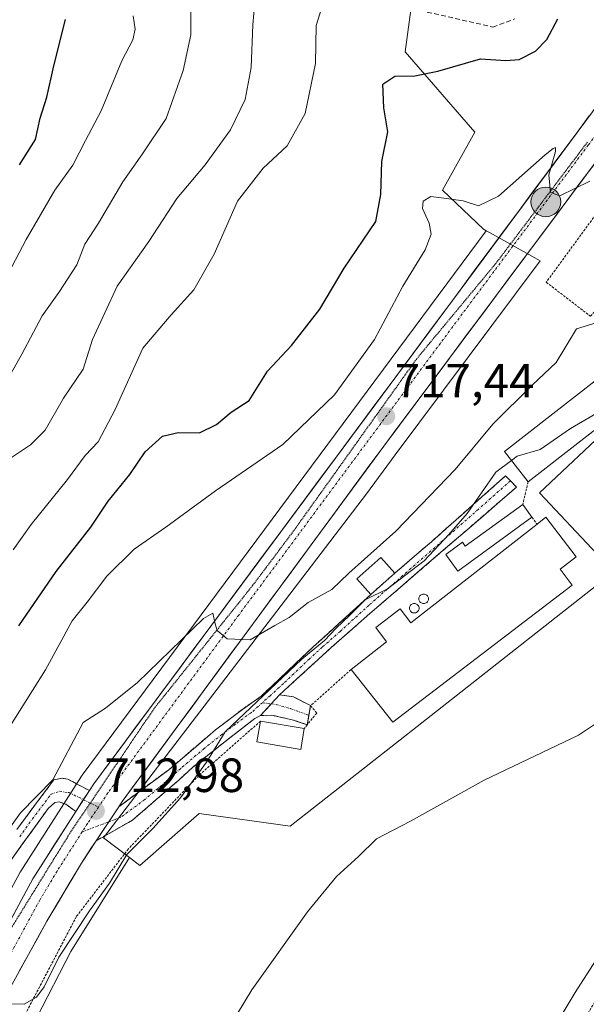
# Model space of a CAD drawing. Units: metres. Extents: x 665161 to 668623, y 4741980 to 4744376.
# Drawn here: x 667251 to 667369, y 4742143 to 4742349 of the extents above; entities that cross this region are included whole.
import ezdxf
from ezdxf.enums import TextEntityAlignment as Align

# ---------------------------------------------------------------- set-up
doc = ezdxf.new("R2010")
doc.units = ezdxf.units.M
doc.header["$MEASUREMENT"] = 0
for name, pattern in [('TRAZO_Y_PUNTO', [1, 0.5, -0.25, 0, -0.25]), ('TRAZOS', [0.75, 0.5, -0.25]), ('TRAZOS2', [0.375, 0.25, -0.125]), ('TRAZOSX2', [1.5, 1, -0.5])]:
    doc.linetypes.add(name, pattern=pattern)
for name, color, linetype, lineweight in [('Alambrada', 19, 'TRAZOS', 0), ('Arbolado forestal CxS', 92, 'Continuous', 0), ('Camino', 19, 'TRAZOSX2', 0), ('Camino Cxs', 19, 'Continuous', 0), ('Camino eje', 19, 'TRAZO_Y_PUNTO', 0), ('Carretera de calzada única', 19, 'Continuous', 13), ('Carretera de calzada única Cxs', 19, 'Continuous', 13), ('Carretera de calzada única eje', 19, 'TRAZO_Y_PUNTO', 0), ('Carátula', 7, 'Continuous', 5), ('Curva de nivel maestra', 36, 'Continuous', 30), ('Curva de nivel normal', 36, 'Continuous', 0), ('Edificación', 1, 'Continuous', 13), ('Edificación Cxs', 1, 'Continuous', 13), ('Edificación industrial', 135, 'Continuous', 13), ('Edificación industrial Cxs', 135, 'Continuous', 13), ('Muro lineal', 1, 'TRAZOSX2', 13), ('Núcleo urbano CxS', 19, 'Continuous', 0), ('Prado CxS', 92, 'Continuous', 0), ('Punto de cota en terreno', 7, 'Continuous', 0), ('Punto kilométrico de carretera', 7, 'Continuous', 0), ('Rótulo de punto de cota en terreno', 19, 'Continuous', 0), ('Silo', 1, 'Continuous', 0), ('Silo Cxs', 1, 'Continuous', 0), ('Vía pecuaria eje', 92, 'TRAZOS2', 0)]:
    doc.layers.add(name, color=color, linetype=linetype, lineweight=lineweight)
doc.styles.add('Arial', font='txt', dxfattribs={"height": 0.2})

# ---------------------------------------------------------------- blocks, each defined once
blk = doc.blocks.new('*U161')
at = {"layer": 'Curva de nivel normal', "color": 36, "linetype": 'Continuous', "lineweight": 0}
blk.add_polyline3d([(667274.32, 4742349.41, 745), (667274.73, 4742346.57, 745), (667274.25, 4742344.35, 745), (667271.98, 4742340.02, 745), (667267.66, 4742329.54, 745), (667264.34, 4742323.38, 745), (667261.74, 4742318.21, 745), (667257.97, 4742312.97, 745), (667251.97, 4742302.74, 745), (667244.47, 4742288.51, 745)], dxfattribs=at)
blk = doc.blocks.new('*U172')
at = {"layer": 'Curva de nivel normal', "color": 36, "linetype": 'Continuous', "lineweight": 0}
blk.add_polyline3d([(667286.31, 4742356.03, 740), (667286.34, 4742345.42, 740), (667284.72, 4742337.97, 740), (667281.22, 4742327.93, 740), (667276.26, 4742320.61, 740), (667272.18, 4742314.77, 740), (667267.08, 4742306.1, 740), (667264.23, 4742301.73, 740), (667262.54, 4742297.45, 740), (667258.82, 4742291.66, 740), (667255.32, 4742286.78, 740), (667251.09, 4742278.76, 740), (667247.6, 4742272.6, 740)], dxfattribs=at)
blk = doc.blocks.new('*U250')
at = {"layer": 'Curva de nivel maestra', "color": 36, "linetype": 'Continuous', "lineweight": 30}
blk.add_polyline3d([(667250.62, 4742318.26, 750), (667253.96, 4742323.61, 750), (667254.91, 4742328.02, 750), (667256.34, 4742332.43, 750), (667257.8, 4742338.97, 750), (667260.19, 4742348.6, 750)], dxfattribs=at)
blk = doc.blocks.new('5PATER')
at = {"layer": 'Carátula', "linetype": 'Continuous', "lineweight": 5}
h = blk.add_hatch(color=250, dxfattribs=at)
edge = h.paths.add_edge_path()
edge.add_ellipse((0, 0.01), major_axis=(-1.33, -1.34), ratio=0.999422, start_angle=0, end_angle=360)
blk = doc.blocks.new('5HITCA')
at = {"layer": 'Carátula', "linetype": 'Continuous', "lineweight": 5}
h = blk.add_hatch(color=1, dxfattribs=at)
edge = h.paths.add_edge_path()
edge.add_arc((0, 0), 3.1, 0.0011, 360.0011)
at = {"layer": 'Carátula', "color": 250, "linetype": 'Continuous', "lineweight": 5}
blk.add_circle((0, 0, 0), 3.1, dxfattribs=at)

msp = doc.modelspace()

# ---------------------------------------------------------------- linework, layer by layer
at = {"layer": 'Alambrada', "color": 19, "linetype": 'TRAZOS', "lineweight": 0}
for points in [[(667369.66, 4742286.69, 715.42), (667381.33, 4742299.5, 717.44), (667402.66, 4742328.48, 717.6), (667410.17, 4742339.22, 717.82), (667418.05, 4742355.64, 718.55), (667404.76, 4742356.19, 720.47), (667399.35, 4742347.69, 719.91), (667386.25, 4742329.08, 719.1), (667360.46, 4742293.79, 717.71), (667369.66, 4742286.69, 715.42)], [(667300.87, 4742202.2, 708.79), (667287.98, 4742190.82, 709.41), (667273.32, 4742175.54, 710.23), (667262.47, 4742161.41, 710.61), (667251.64, 4742140.72, 708.74), (667260.7, 4742135.3, 706.97), (667269.73, 4742129.17, 706.34), (667277.13, 4742120.81, 705.14), (667281.39, 4742112.13, 704.64), (667283.23, 4742105.26, 703.35), (667284.48, 4742098.9, 702.64), (667303.74, 4742104.41, 702.18), (667331.12, 4742113.94, 701.73), (667356.22, 4742123.43, 701.74), (667360.03, 4742125.66, 701.77), (667370.78, 4742143.96, 702.44), (667383.12, 4742170.68, 703.07), (667388.51, 4742188.61, 703.28), (667394.89, 4742229.55, 705.21), (667397.19, 4742249.93, 706.21), (667392.07, 4742260.01, 707.12)], [(667356.67, 4742252.11, 709.34), (667355.55, 4742247.39, 709.16)], [(667357.48, 4742244.74, 708.41), (667358.54, 4742243.33, 708.11)], [(667319.74, 4742212.94, 707.26), (667311.3, 4742205.41, 707.66), (667312.59, 4742203.88, 707.42), (667310.62, 4742201.42, 707.34), (667309.98, 4742200.63, 707.33)]]:
    msp.add_polyline3d(points, dxfattribs=at)
at = {"layer": 'Arbolado forestal CxS', "color": 92, "linetype": 'Continuous', "lineweight": 0}
for points in [[(667215.06, 4742029.1, 699.22), (667252.81, 4742045.28, 698.65), (667286.24, 4742064.7, 699.56), (667326.14, 4742093.83, 700.43), (667347.71, 4742114.33, 701.32), (667366.46, 4742145.54, 702.44), (667379.49, 4742165.82, 702.73), (667393.51, 4742188.6, 702.26), (667398.77, 4742230.66, 702.95), (667397.45, 4742251.47, 705.02), (667397.37, 4742256.13, 705.67), (667397.21, 4742265.15, 705.19), (667402.78, 4742282.67, 706.91), (667410.25, 4742306.14, 708.41), (667417.45, 4742315.74, 705.3), (667425.72, 4742333.61, 704.84), (667429.19, 4742346.14, 705.77), (667429.99, 4742361.08, 709.1)], [(667348.42, 4742354.99, 727.01), (667332.24, 4742350.62, 729.06), (667331, 4742341.84, 725.6), (667345.58, 4742325.12, 721.5), (667338.82, 4742313.03, 719.67), (667347.35, 4742304.85, 719.15), (667347.93, 4742304.53, 719.2)], [(667332.24, 4742350.62, 729.06), (667331, 4742341.84, 725.6), (667345.58, 4742325.12, 721.5), (667338.82, 4742313.03, 719.67), (667347.35, 4742304.85, 719.15), (667347.93, 4742304.53, 719.2), (667263.68, 4742190.89, 713.18), (667263.56, 4742190.72, 713.17), (667250.87, 4742170.87, 712.16), (667250.8, 4742170.75, 712.15), (667250.76, 4742170.68, 712.15), (667239, 4742149.04, 709.35)], [(667347.93, 4742304.53, 719.2), (667263.68, 4742190.89, 713.18), (667263.56, 4742190.72, 713.17), (667250.87, 4742170.87, 712.16), (667250.8, 4742170.75, 712.15), (667250.76, 4742170.68, 712.15), (667239, 4742149.04, 709.35), (667239, 4742149.04, 709.35), (667238.15, 4742147.47, 708.45), (667238.08, 4742147.32, 708.42), (667233.63, 4742137.92, 710.37), (667228.23, 4742126.49, 710.11), (667228.18, 4742126.39, 710.1), (667226.46, 4742122.38, 709.93)], [(667397.45, 4742251.47, 705.02), (667398.77, 4742230.66, 702.95), (667393.51, 4742188.6, 702.26), (667379.49, 4742165.82, 702.73), (667366.46, 4742145.54, 702.44), (667347.71, 4742114.33, 701.32), (667326.14, 4742093.83, 700.43), (667286.24, 4742064.7, 699.56), (667252.81, 4742045.28, 698.65), (667215.06, 4742029.1, 699.22), (667213.67, 4742028.14, 699.11)]]:
    msp.add_polyline3d(points, dxfattribs=at)
at = {"layer": 'Camino', "color": 19, "linetype": 'TRAZOSX2', "lineweight": 0}
for points in [[(667352.98, 4742252.36), (667354.26, 4742251.04), (667323.11, 4742224.15), (667315.61, 4742217.56), (667304.86, 4742207.71)], [(667328.89, 4742233.09), (667328.9, 4742233.1), (667336.5, 4742239.61), (667351.99, 4742253.39), (667352.98, 4742252.36)], [(667323.89, 4742228.63), (667326.39, 4742230.86), (667328.89, 4742233.09)], [(667271.31, 4742184.33), (667281.73, 4742192.06), (667291.51, 4742200.38), (667297.08, 4742204.65), (667300.98, 4742207.39), (667311.87, 4742217.7), (667323.89, 4742228.63)], [(667304.86, 4742207.71), (667307.75, 4742207.23), (667311.31, 4742205.42), (667310.96, 4742203.37)], [(667300.88, 4742203.34), (667299.65, 4742202.72), (667294.12, 4742198.42), (667286.72, 4742192.6), (667283.8, 4742189.87), (667274.19, 4742181.55), (667266.6, 4742177.23)], [(667310.96, 4742203.37), (667310.62, 4742201.42), (667307.49, 4742202.48), (667303.08, 4742203.45), (667300.88, 4742203.34)], [(667265.18, 4742187.69), (667260.7, 4742190.06), (667259.48, 4742190.29), (667257.77, 4742189.95), (667250.03, 4742179.59)], [(667245.94, 4742169.15), (667256.58, 4742183.96), (667257.99, 4742185.22), (667258.85, 4742185.35), (667260.26, 4742184.83), (667262.34, 4742183.36)]]:
    msp.add_lwpolyline(points, dxfattribs=at)
at = {"layer": 'Camino Cxs', "color": 19, "linetype": 'Continuous', "lineweight": 0}
msp.add_lwpolyline([(667304.86, 4742207.71), (667303.11, 4742205.79), (667300.88, 4742203.34)], dxfattribs=at)
for points in [[(667304.86, 4742207.71, 709.02), (667303.11, 4742205.79, 709.04), (667302.87, 4742205.53, 709.03), (667300.88, 4742203.34, 708.94), (667299.65, 4742202.72, 709.06), (667296.89, 4742200.57, 709.26), (667294.12, 4742198.42, 709.46), (667290.42, 4742195.51, 709.82), (667286.72, 4742192.6, 710.23), (667283.8, 4742189.87, 710.91), (667280.6, 4742187.1, 711.41), (667277.39, 4742184.32, 712.18), (667274.19, 4742181.55, 712.19), (667270.39, 4742179.39, 712.74), (667266.6, 4742177.23, 712.59), (667267.77, 4742179, 712.7), (667269.22, 4742181.18, 712.84), (667269.9, 4742182.2, 712.9), (667271.31, 4742184.33, 713.01), (667274.78, 4742186.9, 712.93), (667278.26, 4742189.48, 712.64), (667281.73, 4742192.06, 712.64), (667284.99, 4742194.83, 711.7), (667288.25, 4742197.61, 711.17), (667291.51, 4742200.38, 710.64), (667294.3, 4742202.52, 710.39), (667297.08, 4742204.65, 710.44), (667300.98, 4742207.39, 709.99), (667304.61, 4742210.83, 710.33), (667308.24, 4742214.26, 710.22), (667311.87, 4742217.7, 710.46), (667314.88, 4742220.43, 710.43), (667317.88, 4742223.17, 710.15), (667320.89, 4742225.9, 710.23), (667323.89, 4742228.63, 710.19), (667326.39, 4742230.86, 711.3), (667328.89, 4742233.09, 711.36), (667328.9, 4742233.1, 711.35), (667331.43, 4742235.27, 710.95), (667333.97, 4742237.44, 711.04), (667336.5, 4742239.61, 710.66), (667339.6, 4742242.37, 710.9), (667342.7, 4742245.12, 710.63), (667345.79, 4742247.88, 709.94), (667348.89, 4742250.64, 709.96), (667351.99, 4742253.39, 709.63), (667352.98, 4742252.36, 709.57), (667354.26, 4742251.04, 709.48), (667350.8, 4742248.05, 709.63), (667347.34, 4742245.06, 709.64), (667343.88, 4742242.07, 710), (667340.42, 4742239.09, 709.9), (667336.95, 4742236.1, 709.77), (667333.49, 4742233.11, 709.72), (667330.03, 4742230.13, 710.08), (667326.57, 4742227.14, 709.63), (667323.11, 4742224.15, 709.47), (667319.36, 4742220.86, 709.17), (667315.61, 4742217.56, 709.33), (667312.03, 4742214.28, 709.24), (667308.44, 4742210.99, 709.09), (667304.86, 4742207.71, 709.02)], [(667300.88, 4742203.34, 708.94), (667302.87, 4742205.53, 709.03), (667303.11, 4742205.79, 709.03), (667304.86, 4742207.71, 709.02), (667307.75, 4742207.23, 708.41), (667311.31, 4742205.42, 707.66), (667310.62, 4742201.42, 707.34), (667307.49, 4742202.48, 707.89), (667303.08, 4742203.45, 708.63), (667300.88, 4742203.34, 708.94)]]:
    msp.add_polyline3d(points, close=True, dxfattribs=at)
msp.add_polyline3d([(667250.03, 4742179.59, 714.35), (667252.61, 4742183.04, 714.17), (667255.19, 4742186.5, 714.75), (667257.77, 4742189.95, 714.94), (667259.48, 4742190.29, 714.34), (667260.7, 4742190.06, 713.83), (667262.94, 4742188.88, 713.34), (667265.18, 4742187.69, 713.21), (667265.18, 4742187.69, 713.21), (667263.76, 4742185.53, 713.09), (667262.34, 4742183.36, 712.92), (667260.26, 4742184.83, 713.19), (667258.85, 4742185.35, 713.49), (667257.99, 4742185.22, 713.59), (667256.58, 4742183.96, 713.31), (667253.92, 4742180.26, 713.31), (667251.26, 4742176.56, 713.4), (667248.6, 4742172.85, 713.41)], dxfattribs=at)
at = {"layer": 'Camino eje', "color": 19, "linetype": 'TRAZO_Y_PUNTO', "lineweight": 0}
for points in [[(667352.98, 4742252.36), (667346.32, 4742246.41), (667323.5, 4742226.4), (667317.49, 4742220.93), (667313.74, 4742217.63), (667311.05, 4742215.17), (667305.61, 4742210.01), (667302.92, 4742207.55), (667301.25, 4742206.04)], [(667301.25, 4742206.04), (667298.98, 4742204), (667295.6, 4742201.54), (667292.82, 4742199.4), (667289.12, 4742196.49), (667284.23, 4742192.33), (667282.77, 4742190.97), (667276.76, 4742185.84), (667271.71, 4742182.12), (667269.22, 4742181.18)], [(667301.25, 4742206.04), (667303.11, 4742205.79)], [(667303.11, 4742205.79), (667304.16, 4742205.65), (667307.22, 4742204.78), (667310.96, 4742203.37)], [(667250.65, 4742178.07), (667253.31, 4742181.78), (667257.18, 4742186.96), (667258.94, 4742187.55), (667260.94, 4742187.27), (667263.94, 4742185.8)], [(667263.94, 4742185.8), (667265.37, 4742185.09)], [(667265.37, 4742185.09), (667267.07, 4742184.26)], [(667269.22, 4742181.18), (667263.69, 4742179.1)]]:
    msp.add_lwpolyline(points, dxfattribs=at)
at = {"layer": 'Carretera de calzada única', "color": 19, "linetype": 'Continuous', "lineweight": 13}
for points in [[(667265.18, 4742187.69), (667266.09, 4742189.1), (667378.28, 4742340.44), (667384.31, 4742349.34), (667389.99, 4742358.81), (667396.41, 4742370.67), (667404.64, 4742386.98), (667412.78, 4742403.79), (667421.01, 4742421.48), (667426.31, 4742433.67), (667429.13, 4742441.67), (667431.23, 4742450.17), (667432.6, 4742458.88), (667433.05, 4742468.26), (667432.4, 4742478.97), (667429.15, 4742504.36), (667428.88, 4742512.48), (667429.3, 4742522.61), (667430.21, 4742531.32), (667435.61, 4742562.78), (667437.1, 4742574.39), (667437.6, 4742584.78), (667437.18, 4742610.62), (667437.31, 4742614.85)], [(667398.66, 4742358.8), (667388.27, 4742342.29), (667326.57, 4742259.57), (667272.03, 4742185.41), (667271.31, 4742184.33)], [(667241.64, 4742147.61), (667253.4, 4742169.25), (667262.34, 4742183.36)], [(667266.6, 4742177.23), (667263.51, 4742172.58), (667256.31, 4742160.48), (667248.65, 4742146.54), (667247.75, 4742144.73)]]:
    msp.add_lwpolyline(points, dxfattribs=at)
at = {"layer": 'Carretera de calzada única Cxs', "color": 19, "linetype": 'Continuous', "lineweight": 13}
for points in [[(667265.18, 4742187.69), (667262.34, 4742183.36)], [(667271.31, 4742184.33), (667269.22, 4742181.18), (667266.6, 4742177.23)]]:
    msp.add_lwpolyline(points, dxfattribs=at)
for points in [[(667248.7, 4742160.59, 711.65), (667251.05, 4742164.92, 711.85), (667253.4, 4742169.25, 711.98), (667255.64, 4742172.78, 712.37), (667257.87, 4742176.31, 712.39), (667260.11, 4742179.83, 712.71), (667262.34, 4742183.36, 712.92), (667263.76, 4742185.53, 713.09), (667265.18, 4742187.69, 713.21), (667266.09, 4742189.1, 713.24), (667269.04, 4742193.08, 713.35), (667271.99, 4742197.07, 713.51), (667274.95, 4742201.05, 713.83), (667277.9, 4742205.03, 713.96), (667280.85, 4742209.01, 714.2), (667283.8, 4742213, 714.39), (667286.76, 4742216.98, 714.56), (667289.71, 4742220.96, 714.9), (667292.66, 4742224.94, 715.07), (667295.61, 4742228.93, 715.33), (667298.57, 4742232.91, 715.36), (667301.52, 4742236.89, 715.63), (667304.47, 4742240.87, 716.09), (667307.42, 4742244.86, 716.17), (667310.38, 4742248.84, 716.44), (667313.33, 4742252.82, 716.59), (667316.28, 4742256.8, 716.81), (667319.23, 4742260.79, 717.09), (667322.19, 4742264.77, 717.24), (667325.14, 4742268.75, 717.47), (667328.09, 4742272.74, 717.54), (667331.04, 4742276.72, 717.85), (667333.99, 4742280.7, 718.03), (667336.95, 4742284.68, 718.21), (667339.9, 4742288.67, 718.36), (667342.85, 4742292.65, 718.54), (667345.8, 4742296.63, 718.83), (667348.76, 4742300.61, 718.99), (667351.71, 4742304.6, 719.23), (667354.66, 4742308.58, 719.43), (667357.61, 4742312.56, 719.54), (667360.57, 4742316.54, 719.88), (667363.52, 4742320.53, 720.05), (667366.47, 4742324.51, 720.3), (667369.42, 4742328.49, 720.43)], [(667370.64, 4742318.66, 720.19), (667367.7, 4742314.72, 719.94), (667364.77, 4742310.78, 719.73), (667361.83, 4742306.84, 719.64), (667358.89, 4742302.9, 719.38), (667355.95, 4742298.96, 719.29), (667353.01, 4742295.02, 718.99), (667350.07, 4742291.08, 718.77), (667347.14, 4742287.14, 718.51), (667344.2, 4742283.2, 718.32), (667341.26, 4742279.27, 718.19), (667338.32, 4742275.33, 717.9), (667335.38, 4742271.39, 717.74), (667332.45, 4742267.45, 717.55), (667329.51, 4742263.51, 717.38), (667326.57, 4742259.57, 717.22), (667323.7, 4742255.67, 716.94), (667320.83, 4742251.76, 716.76), (667317.96, 4742247.86, 716.5), (667315.09, 4742243.96, 716.32), (667312.22, 4742240.05, 716.09), (667309.35, 4742236.15, 715.82), (667306.48, 4742232.25, 715.66), (667303.61, 4742228.34, 715.36), (667300.74, 4742224.44, 715.23), (667297.86, 4742220.54, 715), (667294.99, 4742216.64, 714.79), (667292.12, 4742212.73, 714.59), (667289.25, 4742208.83, 714.3), (667286.38, 4742204.93, 714.14), (667283.51, 4742201.02, 713.63), (667280.64, 4742197.12, 713.67), (667277.77, 4742193.22, 713.45), (667274.9, 4742189.31, 713.13), (667272.03, 4742185.41, 713.04), (667271.31, 4742184.33, 712.99), (667269.9, 4742182.2, 712.89), (667269.22, 4742181.18, 712.84), (667267.77, 4742179, 712.73), (667266.6, 4742177.23, 712.61), (667265.64, 4742175.79, 712.51), (667263.51, 4742172.58, 712.35), (667261.11, 4742168.55, 712.17), (667258.71, 4742164.51, 712), (667256.31, 4742160.48, 711.74), (667254.4, 4742157, 711.55), (667252.48, 4742153.51, 711.39), (667250.57, 4742150.03, 711.25)]]:
    msp.add_polyline3d(points, dxfattribs=at)
at = {"layer": 'Carretera de calzada única eje', "color": 19, "linetype": 'TRAZO_Y_PUNTO', "lineweight": 0}
for points in [[(667391.79, 4742354.77), (667389.13, 4742350.55), (667386.29, 4742345.81), (667383.27, 4742341.36), (667369.25, 4742322.45), (667338.4, 4742281.09), (667296.33, 4742224.33), (667269.06, 4742187.25), (667267.07, 4742184.26)], [(667267.07, 4742184.26), (667264.8, 4742180.84), (667263.69, 4742179.1)], [(667263.69, 4742179.1), (667258.45, 4742170.91), (667254.85, 4742164.86), (667248.97, 4742154.04), (667245.14, 4742147.07), (667244.7, 4742146.16)]]:
    msp.add_lwpolyline(points, dxfattribs=at)
at = {"layer": 'Curva de nivel maestra', "color": 36, "linetype": 'Continuous', "lineweight": 30}
msp.add_polyline3d([(667250.45, 4742222.07, 725), (667258.28, 4742233.44, 725), (667265.45, 4742242.68, 725), (667269.12, 4742248.12, 725), (667273.6, 4742253.69, 725), (667276.82, 4742258.42, 725), (667280.44, 4742261.64, 725), (667283.69, 4742262.44, 725), (667288.17, 4742262.38, 725), (667291.68, 4742264.12, 725), (667294.74, 4742266.7, 725), (667298.52, 4742269.12, 725), (667302.35, 4742275.26, 725), (667307.3, 4742280.6, 725), (667313.22, 4742288.16, 725), (667318.33, 4742296.72, 725), (667324.92, 4742306.47, 725), (667325.93, 4742312.13, 725), (667326.19, 4742319, 725), (667327.43, 4742325.2, 725), (667326.61, 4742330.2, 725), (667326.36, 4742335.12, 725), (667328.85, 4742336.82, 725), (667333.02, 4742336.86, 725), (667337.87, 4742337.87, 725), (667346.76, 4742340.41, 725), (667352, 4742340.09, 725), (667354.8, 4742340.24, 725), (667358.19, 4742341.98, 725), (667360.58, 4742344.45, 725), (667362.86, 4742348.78, 725)], dxfattribs=at)
at = {"layer": 'Curva de nivel normal', "color": 36, "linetype": 'Continuous', "lineweight": 0}
for points in [[(667299.88, 4742354.68, 735), (667299.24, 4742347.53, 735), (667298.94, 4742338.6, 735), (667297.67, 4742331.93, 735), (667294.62, 4742325.6, 735), (667289.32, 4742318.26, 735), (667283.44, 4742311.26, 735), (667277.56, 4742302.26, 735), (667270.95, 4742292.99, 735), (667265.83, 4742281.85, 735), (667263.85, 4742275.66, 735), (667259.76, 4742269.6, 735), (667255.93, 4742262.93, 735), (667252.92, 4742259.88, 735), (667248.75, 4742257.07, 735)], [(667249.26, 4742237.93, 730), (667253.06, 4742243.26, 730), (667260.61, 4742252.6, 730), (667264.32, 4742257.6, 730), (667267.04, 4742260.5, 730), (667270.53, 4742267.21, 730), (667276.36, 4742280.01, 730), (667282.26, 4742286.98, 730), (667286.99, 4742292.2, 730), (667291.21, 4742299.63, 730), (667296.04, 4742310.69, 730), (667301.45, 4742317.6, 730), (667306.44, 4742322.26, 730), (667310.16, 4742329.01, 730), (667312.35, 4742339.46, 730), (667312.5, 4742347.38, 730), (667314.4, 4742353.6, 730)], [(667242.41, 4742191.34, 720), (667256.05, 4742212.9, 720), (667261.61, 4742223.09, 720), (667264.7, 4742227.01, 720), (667268.84, 4742232.48, 720), (667274.5, 4742238.11, 720), (667281.12, 4742242.7, 720), (667291.5, 4742250.26, 720), (667305.51, 4742259.93, 720), (667316.29, 4742270.26, 720), (667324.62, 4742281.87, 720), (667330.55, 4742292.95, 720), (667335.23, 4742300.57, 720), (667336.48, 4742303.83, 720), (667336.03, 4742306.1, 720), (667334.62, 4742309.16, 720), (667334.8, 4742310.7, 720), (667336.41, 4742311.66, 720), (667338.63, 4742311.4, 720), (667343.11, 4742310.78, 720), (667346.35, 4742309.74, 720), (667350.51, 4742311.73, 720), (667360.23, 4742320.38, 720), (667361.92, 4742321.72, 720), (667362.4, 4742321.91, 720), (667362.37, 4742321.04, 720), (667360.96, 4742316.2, 720), (667361.32, 4742312.49, 720), (667363.3, 4742311.84, 720), (667369.51, 4742314.9, 720)], [(667372.49, 4742285.79, 715), (667366.75, 4742284.08, 715), (667362.49, 4742277.03, 715), (667357.53, 4742272.28, 715), (667349.33, 4742264.19, 715), (667341.46, 4742254.74, 715), (667329.11, 4742241.85, 715), (667319.31, 4742233.04, 715), (667315.71, 4742229.66, 715), (667310.84, 4742226.98, 715), (667306.84, 4742223.84, 715), (667303.84, 4742222.12, 715), (667298.69, 4742219.14, 715), (667293.9, 4742219.37, 715), (667291.81, 4742221.13, 715), (667291.39, 4742222.48, 715), (667290.91, 4742224.75, 715), (667288.98, 4742223.61, 715), (667275.21, 4742210.23, 715), (667268.51, 4742204.92, 715), (667263.86, 4742201.89, 715), (667257.57, 4742189.93, 715), (667250.84, 4742183.08, 715), (667245.91, 4742176.23, 715)], [(667353.2, 4742256.57, 710), (667354.42, 4742257.46, 710), (667359.17, 4742258.9, 710), (667365.5, 4742263.27, 710), (667370.2, 4742265.97, 710), (667373.14, 4742268.27, 710), (667375.24, 4742271.6, 710), (667375.38, 4742273.95, 710)], [(667248.72, 4742143.19, 710), (667251.57, 4742143.11, 710), (667254.17, 4742144.56, 710), (667255.77, 4742146.72, 710), (667258.79, 4742152.93, 710), (667265.2, 4742162.6, 710), (667269.35, 4742168.38, 710), (667272.99, 4742174.35, 710), (667278.44, 4742179.77, 710), (667284.18, 4742186.19, 710), (667289.58, 4742193.6, 710), (667293.5, 4742199.93, 710), (667309.46, 4742215.11, 710), (667314.18, 4742219.03, 710), (667316.66, 4742221.57, 710), (667319.45, 4742224.24, 710), (667322.66, 4742227.52, 710), (667327.38, 4742229.78, 710), (667335, 4742235.68, 710), (667340.17, 4742241.12, 710), (667343.98, 4742245.54, 710), (667349.93, 4742254.17, 710), (667353.2, 4742256.57, 710)], [(667293.06, 4742136.26, 705), (667299.04, 4742146.13, 705), (667310.64, 4742162.42, 705), (667316.71, 4742169.8, 705), (667321.31, 4742173.94, 705), (667325.04, 4742177.65, 705), (667332.18, 4742181.3, 705), (667347.51, 4742189.86, 705), (667367.18, 4742199.27, 705), (667380.51, 4742208.14, 705)]]:
    msp.add_polyline3d(points, dxfattribs=at)
at = {"layer": 'Edificación', "color": 1, "linetype": 'Continuous', "lineweight": 13}
for points in [[(667372.09, 4742272.39, 710.74), (667378.03, 4742268.79, 709.05), (667356.67, 4742252.11, 709.34), (667351.75, 4742258.43, 710.52), (667370.69, 4742273.24, 711.31), (667372.09, 4742272.39, 710.74)], [(667357.48, 4742244.74, 708.41), (667342.01, 4742233.52, 708.65), (667339.51, 4742236.97, 709.58), (667342.99, 4742239.51, 709.78), (667343.58, 4742238.69, 709.68), (667355.55, 4742247.39, 709.16), (667357.48, 4742244.74, 708.41)], [(667328.89, 4742233.09, 711.35), (667323.89, 4742228.63, 710.19), (667320.98, 4742231.91, 713.34), (667325.98, 4742236.36, 713.99), (667328.89, 4742233.09, 711.35)], [(667309.98, 4742200.63, 707.33), (667309.25, 4742196.29, 706.98), (667300.12, 4742197.85, 708.28), (667300.87, 4742202.2, 708.79), (667309.98, 4742200.63, 707.33)]]:
    msp.add_polyline3d(points, dxfattribs=at)
at = {"layer": 'Edificación Cxs', "color": 1, "linetype": 'Continuous', "lineweight": 13}
for points in [[(667372.09, 4742272.39, 710.74), (667378.03, 4742268.79, 709.05), (667356.67, 4742252.11, 709.34), (667351.75, 4742258.43, 710.52), (667370.69, 4742273.24, 711.31), (667372.09, 4742272.39, 710.74)], [(667357.48, 4742244.74, 708.41), (667342.01, 4742233.52, 708.65), (667339.51, 4742236.97, 709.58), (667342.99, 4742239.51, 709.78), (667343.58, 4742238.69, 709.68), (667355.55, 4742247.39, 709.16), (667357.48, 4742244.74, 708.41)], [(667328.89, 4742233.09, 711.35), (667323.89, 4742228.63, 710.19), (667320.98, 4742231.91, 713.34), (667325.98, 4742236.36, 713.99), (667328.89, 4742233.09, 711.35)], [(667309.98, 4742200.63, 707.33), (667309.25, 4742196.29, 706.98), (667300.12, 4742197.85, 708.28), (667300.87, 4742202.2, 708.79), (667309.98, 4742200.63, 707.33)]]:
    msp.add_polyline3d(points, close=True, dxfattribs=at)
at = {"layer": 'Edificación industrial', "color": 135, "linetype": 'Continuous', "lineweight": 13}
msp.add_polyline3d([(667365.89, 4742230.54, 706.66), (667328.48, 4742202.01, 706.53), (667319.74, 4742212.94, 707.26), (667327.17, 4742218.76, 707.16), (667324.89, 4742221.74, 708.52), (667330.01, 4742225.64, 708.69), (667332.25, 4742222.73, 707.39), (667358.54, 4742243.33, 708.11), (667360.37, 4742244.76, 708.17), (667366.69, 4742236.46, 707.13), (667363.33, 4742233.89, 706.97), (667365.89, 4742230.54, 706.66)], dxfattribs=at)
at = {"layer": 'Edificación industrial Cxs', "color": 135, "linetype": 'Continuous', "lineweight": 13}
msp.add_polyline3d([(667365.89, 4742230.54, 706.66), (667328.48, 4742202.01, 706.53), (667319.74, 4742212.94, 707.26), (667327.17, 4742218.76, 707.16), (667324.89, 4742221.74, 708.52), (667330.01, 4742225.64, 708.69), (667332.25, 4742222.73, 707.39), (667358.54, 4742243.33, 708.11), (667360.37, 4742244.76, 708.17), (667366.69, 4742236.46, 707.13), (667363.33, 4742233.89, 706.97), (667365.89, 4742230.54, 706.66)], close=True, dxfattribs=at)
at = {"layer": 'Muro lineal', "color": 1, "linetype": 'TRAZOSX2', "lineweight": 13}
msp.add_polyline3d([(667425.21, 4742641.6, 733.29), (667424.28, 4742644.55, 733.08), (667410.07, 4742650.18, 737.02), (667384.41, 4742662.6, 745.59), (667384.35, 4742652.67, 747.61), (667384.07, 4742646.63, 748.58), (667381.71, 4742630.17, 751.22), (667376.76, 4742605.8, 750.84), (667372.14, 4742589.99, 751.57), (667364.37, 4742578.49, 751.54), (667356.94, 4742564.77, 752.54), (667352.42, 4742541.81, 750.2), (667361.07, 4742514.33, 745.45), (667358.75, 4742498.01, 745.39), (667356.69, 4742483.93, 746.4), (667354.05, 4742465.05, 745.18), (667348.33, 4742442.97, 744.69), (667344.62, 4742429.14, 744.35), (667341.03, 4742404.89, 741.16), (667337.85, 4742383.9, 739.09), (667335.17, 4742366.97, 735.97), (667332.67, 4742350.84, 730.08), (667349.3, 4742347.05, 726.88), (667353.92, 4742348.74, 726.88)], dxfattribs=at)
at = {"layer": 'Núcleo urbano CxS', "color": 19, "linetype": 'Continuous', "lineweight": 0}
for points in [[(667348.42, 4742354.99, 727.01), (667332.24, 4742350.62, 729.06), (667331, 4742341.84, 725.6), (667345.58, 4742325.12, 721.5), (667338.82, 4742313.03, 719.67), (667347.35, 4742304.85, 719.15), (667347.93, 4742304.53, 719.2)], [(667370.66, 4742230.29, 706.27), (667334.51, 4742201.86, 705.93), (667307.04, 4742180.26, 705.64), (667288.1, 4742182.93, 707.18), (667275.68, 4742172.06, 707.65), (667275.68, 4742172.06, 707.65), (667273.52, 4742173.72, 708.03), (667268.1, 4742177.86, 711.22), (667280.28, 4742193.79, 711.49), (667309.71, 4742232.27, 715), (667322.99, 4742249.63, 715.83), (667328.98, 4742257.78, 715.88), (667359.17, 4742298.26, 717.95), (667348.73, 4742304.09, 719.25), (667347.93, 4742304.53, 719.2), (667347.35, 4742304.85, 719.15), (667338.82, 4742313.03, 719.67), (667345.58, 4742325.12, 721.5), (667331, 4742341.84, 725.6), (667332.24, 4742350.62, 729.06)], [(667347.93, 4742304.53, 719.2), (667263.68, 4742190.89, 713.18), (667263.56, 4742190.72, 713.17), (667250.87, 4742170.87, 712.16), (667250.8, 4742170.75, 712.15), (667250.76, 4742170.68, 712.15), (667239, 4742149.04, 709.35), (667239, 4742149.04, 709.35), (667238.15, 4742147.47, 708.45), (667238.08, 4742147.32, 708.42), (667233.63, 4742137.92, 710.37), (667228.23, 4742126.49, 710.11), (667228.18, 4742126.39, 710.1), (667226.46, 4742122.38, 709.93)], [(667239, 4742149.04, 709.35), (667250.76, 4742170.68, 712.15), (667250.8, 4742170.75, 712.15), (667250.87, 4742170.87, 712.16), (667263.56, 4742190.72, 713.17), (667263.68, 4742190.89, 713.18), (667347.93, 4742304.53, 719.2), (667348.73, 4742304.09, 719.25), (667359.17, 4742298.26, 717.95), (667328.98, 4742257.78, 715.88), (667322.99, 4742249.63, 715.83), (667309.71, 4742232.27, 715), (667280.28, 4742193.79, 711.49), (667268.1, 4742177.86, 711.22), (667273.52, 4742173.72, 708.03), (667261.3, 4742154.1, 707.61), (667239.78, 4742112.39, 707.59)], [(667347.93, 4742304.53, 719.2), (667348.73, 4742304.09, 719.25), (667359.17, 4742298.26, 717.95), (667328.98, 4742257.78, 715.88), (667322.99, 4742249.63, 715.83), (667309.71, 4742232.27, 715), (667280.28, 4742193.79, 711.49), (667268.1, 4742177.86, 711.22), (667273.52, 4742173.72, 708.03)], [(667347.93, 4742304.53, 719.2), (667348.73, 4742304.09, 719.25), (667359.17, 4742298.26, 717.95), (667328.98, 4742257.78, 715.88), (667322.99, 4742249.63, 715.83), (667309.71, 4742232.27, 715), (667280.28, 4742193.79, 711.49), (667268.1, 4742177.86, 711.22), (667273.52, 4742173.72, 708.03)], [(667273.52, 4742173.72, 708.03), (667275.68, 4742172.06, 707.65), (667288.1, 4742182.93, 707.18), (667307.04, 4742180.26, 705.64), (667334.51, 4742201.86, 705.93), (667370.66, 4742230.29, 706.27), (667371.05, 4742237.07, 706.65), (667359.05, 4742249.87, 708.23), (667374.27, 4742264.14, 708.57), (667397.45, 4742251.47, 705.02)], [(667374.27, 4742264.14, 708.57), (667359.05, 4742249.87, 708.23), (667371.05, 4742237.07, 706.65)], [(667273.52, 4742173.72, 708.03), (667261.3, 4742154.1, 707.61), (667239.78, 4742112.39, 707.59), (667210.81, 4742038.52, 700.61), (667210.75, 4742038.38, 700.59), (667210.54, 4742037.9, 700.54), (667210.5, 4742037.84, 700.54), (667205.51, 4742027.94, 699.99)]]:
    msp.add_polyline3d(points, dxfattribs=at)
at = {"layer": 'Prado CxS', "color": 92, "linetype": 'Continuous', "lineweight": 0}
for points in [[(667239.78, 4742112.39, 707.59), (667261.3, 4742154.1, 707.61), (667273.52, 4742173.72, 708.03), (667275.68, 4742172.06, 707.65), (667288.1, 4742182.93, 707.18), (667307.04, 4742180.26, 705.64), (667334.51, 4742201.86, 705.93), (667370.66, 4742230.29, 706.27), (667371.05, 4742237.07, 706.65), (667359.05, 4742249.87, 708.23), (667374.27, 4742264.14, 708.57), (667397.45, 4742251.47, 705.02), (667398.77, 4742230.66, 702.95), (667393.51, 4742188.6, 702.26), (667379.49, 4742165.82, 702.73), (667366.46, 4742145.54, 702.44), (667347.71, 4742114.33, 701.32), (667326.14, 4742093.83, 700.43), (667286.24, 4742064.7, 699.56), (667252.81, 4742045.28, 698.65), (667215.06, 4742029.1, 699.22)], [(667273.52, 4742173.72, 708.03), (667275.68, 4742172.06, 707.65), (667288.1, 4742182.93, 707.18), (667307.04, 4742180.26, 705.64), (667334.51, 4742201.86, 705.93), (667370.66, 4742230.29, 706.27), (667371.05, 4742237.07, 706.65), (667359.05, 4742249.87, 708.23), (667374.27, 4742264.14, 708.57), (667397.45, 4742251.47, 705.02)], [(667397.45, 4742251.47, 705.02), (667398.77, 4742230.66, 702.95), (667393.51, 4742188.6, 702.26), (667379.49, 4742165.82, 702.73), (667366.46, 4742145.54, 702.44), (667347.71, 4742114.33, 701.32), (667326.14, 4742093.83, 700.43), (667286.24, 4742064.7, 699.56), (667252.81, 4742045.28, 698.65), (667215.06, 4742029.1, 699.22), (667213.67, 4742028.14, 699.11)], [(667273.52, 4742173.72, 708.03), (667261.3, 4742154.1, 707.61), (667239.78, 4742112.39, 707.59), (667210.81, 4742038.52, 700.61), (667210.75, 4742038.38, 700.59), (667210.54, 4742037.9, 700.54), (667210.5, 4742037.84, 700.54), (667205.51, 4742027.94, 699.99)]]:
    msp.add_polyline3d(points, dxfattribs=at)
at = {"layer": 'Silo', "color": 1, "linetype": 'Continuous', "lineweight": 0}
for points in [[(667332.93, 4742226.76, 708.54), (667333.11, 4742226.74, 708.49), (667333.27, 4742226.7, 708.44), (667333.43, 4742226.62, 708.38), (667333.57, 4742226.52, 708.31), (667333.7, 4742226.4, 708.25), (667333.8, 4742226.26, 708.18), (667333.87, 4742226.1, 708.12), (667333.92, 4742225.93, 708.06), (667333.93, 4742225.76, 708.01), (667333.92, 4742225.58, 707.96), (667333.87, 4742225.42, 707.92), (667333.8, 4742225.26, 707.89), (667333.7, 4742225.11, 707.86), (667333.57, 4742224.99, 707.84), (667333.43, 4742224.89, 707.83), (667333.27, 4742224.82, 707.82), (667333.11, 4742224.77, 707.83), (667332.93, 4742224.76, 707.84), (667332.76, 4742224.77, 707.87), (667332.59, 4742224.82, 707.91), (667332.43, 4742224.89, 707.95), (667332.29, 4742224.99, 708.01), (667332.17, 4742225.11, 708.08), (667332.07, 4742225.26, 708.15), (667331.99, 4742225.42, 708.22), (667331.95, 4742225.58, 708.3), (667331.93, 4742225.76, 708.37), (667331.95, 4742225.93, 708.44), (667331.99, 4742226.1, 708.5), (667332.07, 4742226.26, 708.55), (667332.17, 4742226.4, 708.58), (667332.29, 4742226.52, 708.6), (667332.43, 4742226.62, 708.61), (667332.59, 4742226.7, 708.6), (667332.76, 4742226.74, 708.57), (667332.93, 4742226.76, 708.54)], [(667334.89, 4742228.71, 708.52), (667335.06, 4742228.7, 708.46), (667335.23, 4742228.65, 708.39), (667335.39, 4742228.58, 708.32), (667335.53, 4742228.48, 708.24), (667335.66, 4742228.36, 708.18), (667335.76, 4742228.21, 708.12), (667335.83, 4742228.06, 708.07), (667335.87, 4742227.89, 708.02), (667335.89, 4742227.71, 707.99), (667335.87, 4742227.54, 707.97), (667335.83, 4742227.37, 707.95), (667335.76, 4742227.21, 707.94), (667335.66, 4742227.07, 707.94), (667335.53, 4742226.95, 707.95), (667335.39, 4742226.85, 707.97), (667335.23, 4742226.78, 707.99), (667335.06, 4742226.73, 708.02), (667334.89, 4742226.71, 708.06), (667334.72, 4742226.73, 708.1), (667334.55, 4742226.78, 708.15), (667334.39, 4742226.85, 708.21), (667334.25, 4742226.95, 708.27), (667334.12, 4742227.07, 708.34), (667334.02, 4742227.21, 708.41), (667333.95, 4742227.37, 708.47), (667333.9, 4742227.54, 708.53), (667333.89, 4742227.71, 708.59), (667333.9, 4742227.89, 708.63), (667333.95, 4742228.06, 708.67), (667334.02, 4742228.21, 708.69), (667334.12, 4742228.36, 708.69), (667334.25, 4742228.48, 708.69), (667334.39, 4742228.58, 708.66), (667334.55, 4742228.65, 708.62), (667334.72, 4742228.7, 708.57), (667334.89, 4742228.71, 708.52)]]:
    msp.add_polyline3d(points, dxfattribs=at)
at = {"layer": 'Silo Cxs', "color": 1, "linetype": 'Continuous', "lineweight": 0}
for points in [[(667333.11, 4742224.77, 707.83), (667332.93, 4742224.76, 707.84), (667332.76, 4742224.77, 707.87), (667332.59, 4742224.82, 707.91), (667332.43, 4742224.89, 707.95), (667332.29, 4742224.99, 708.01), (667332.17, 4742225.11, 708.08), (667332.07, 4742225.26, 708.15), (667331.99, 4742225.42, 708.22), (667331.95, 4742225.58, 708.3), (667331.93, 4742225.76, 708.37), (667331.95, 4742225.93, 708.44), (667331.99, 4742226.1, 708.5), (667332.07, 4742226.26, 708.55), (667332.17, 4742226.4, 708.58), (667332.29, 4742226.52, 708.6), (667332.43, 4742226.62, 708.61), (667332.59, 4742226.7, 708.6), (667332.76, 4742226.74, 708.57), (667332.93, 4742226.76, 708.54), (667333.11, 4742226.74, 708.49), (667333.27, 4742226.7, 708.44), (667333.43, 4742226.62, 708.38), (667333.57, 4742226.52, 708.31), (667333.7, 4742226.4, 708.25), (667333.8, 4742226.26, 708.18), (667333.87, 4742226.1, 708.12), (667333.92, 4742225.93, 708.06), (667333.93, 4742225.76, 708.01), (667333.92, 4742225.58, 707.96), (667333.87, 4742225.42, 707.92), (667333.8, 4742225.26, 707.89), (667333.7, 4742225.11, 707.86), (667333.57, 4742224.99, 707.84), (667333.43, 4742224.89, 707.83), (667333.27, 4742224.82, 707.82), (667333.11, 4742224.77, 707.83)], [(667335.06, 4742226.73, 708.02), (667334.89, 4742226.71, 708.06), (667334.72, 4742226.73, 708.1), (667334.55, 4742226.78, 708.15), (667334.39, 4742226.85, 708.21), (667334.25, 4742226.95, 708.27), (667334.12, 4742227.07, 708.34), (667334.02, 4742227.21, 708.41), (667333.95, 4742227.37, 708.47), (667333.9, 4742227.54, 708.53), (667333.89, 4742227.71, 708.59), (667333.9, 4742227.89, 708.63), (667333.95, 4742228.06, 708.67), (667334.02, 4742228.21, 708.69), (667334.12, 4742228.36, 708.69), (667334.25, 4742228.48, 708.69), (667334.39, 4742228.58, 708.66), (667334.55, 4742228.65, 708.62), (667334.72, 4742228.7, 708.57), (667334.89, 4742228.71, 708.52), (667335.06, 4742228.7, 708.46), (667335.23, 4742228.65, 708.39), (667335.39, 4742228.58, 708.32), (667335.53, 4742228.48, 708.24), (667335.66, 4742228.36, 708.18), (667335.76, 4742228.21, 708.12), (667335.83, 4742228.06, 708.07), (667335.87, 4742227.89, 708.02), (667335.89, 4742227.71, 707.99), (667335.87, 4742227.54, 707.97), (667335.83, 4742227.37, 707.95), (667335.76, 4742227.21, 707.94), (667335.66, 4742227.07, 707.94), (667335.53, 4742226.95, 707.95), (667335.39, 4742226.85, 707.97), (667335.23, 4742226.78, 707.99), (667335.06, 4742226.73, 708.02)]]:
    msp.add_polyline3d(points, close=True, dxfattribs=at)
at = {"layer": 'Vía pecuaria eje', "color": 92, "linetype": 'TRAZOS2', "lineweight": 0}
for points in [[(667369.06, 4742323.05, 720.38), (667366.34, 4742319.43, 720.19), (667363.61, 4742315.82, 719.98), (667360.89, 4742312.21, 719.89), (667358.16, 4742308.6, 719.72), (667355.43, 4742304.99, 719.53), (667352.71, 4742301.38, 719.31), (667349.98, 4742297.76, 719.09), (667347.22, 4742294.44, 718.89), (667344.47, 4742291.11, 718.64), (667341.71, 4742287.78, 718.5), (667338.95, 4742284.46, 718.31), (667336.19, 4742281.13, 718.17), (667333.44, 4742277.8, 717.92), (667330.58, 4742273.81, 717.76), (667327.73, 4742269.82, 717.55), (667324.88, 4742265.83, 717.38), (667322.02, 4742261.84, 717.17), (667319.17, 4742257.84, 716.91), (667316.32, 4742253.85, 716.78), (667313.47, 4742249.86, 716.53), (667310.61, 4742245.87, 716.34), (667307.76, 4742241.88, 716.08), (667304.91, 4742238.07, 715.83), (667302.06, 4742234.27, 715.65), (667299.2, 4742230.47, 715.4), (667296.27, 4742226.8, 715.27), (667293.33, 4742223.14, 715.03), (667290.4, 4742219.47, 714.85), (667287.47, 4742215.81, 714.6), (667284.53, 4742212.14, 714.42), (667281.6, 4742208.47, 714.22), (667278.66, 4742204.81, 713.99), (667276.14, 4742201.06, 713.86), (667273.61, 4742197.31, 713.6), (667271.08, 4742193.56, 713.54), (667268.56, 4742189.82, 713.27), (667266.03, 4742186.07, 713.11), (667265.37, 4742185.09, 713.05)], [(667265.37, 4742185.09, 713.05), (667263.5, 4742182.32, 712.89), (667260.98, 4742178.57, 712.69), (667258.58, 4742174.7, 712.4), (667256.18, 4742170.82, 712.26), (667253.79, 4742166.94, 711.9), (667251.39, 4742163.06, 711.84), (667248.99, 4742159.18, 711.52), (667247, 4742155.1, 711.38), (667245, 4742151.01, 711.2), (667243.02, 4742146.96, 710.38)]]:
    msp.add_polyline3d(points, dxfattribs=at)

# ---------------------------------------------------------------- block references
at = {"layer": 'Curva de nivel maestra', "color": 36, "linetype": 'Continuous', "lineweight": 30}
msp.add_blockref('*U250', (0, 0), dxfattribs=at)
at = {"layer": 'Curva de nivel normal', "color": 36, "linetype": 'Continuous', "lineweight": 0}
for name in ['*U161', '*U172']:
    msp.add_blockref(name, (0, 0), dxfattribs=at)
at = {"layer": 'Punto de cota en terreno', "linetype": 'Continuous', "lineweight": 0}
for p in [(667327.08, 4742265.81, 717.44), (667266.54, 4742183.45, 712.98)]:
    msp.add_blockref('5PATER', p, dxfattribs=at)
at = {"layer": 'Punto kilométrico de carretera', "linetype": 'Continuous', "lineweight": 0}
msp.add_blockref('5HITCA', (667360.37, 4742310.55, 719.61), dxfattribs=at)

# ---------------------------------------------------------------- texts
at = {"layer": 'Rótulo de punto de cota en terreno', "color": 19, "linetype": 'Continuous', "lineweight": 0, "style": 'Arial'}
for s, p in [('717,44', (667328.84, 4742267.57)), ('712,98', (667268.3, 4742185.21))]:
    msp.add_text(s, height=7, dxfattribs=at).set_placement(p, align=Align.BOTTOM_LEFT)

doc.saveas('drawing.dxf')
